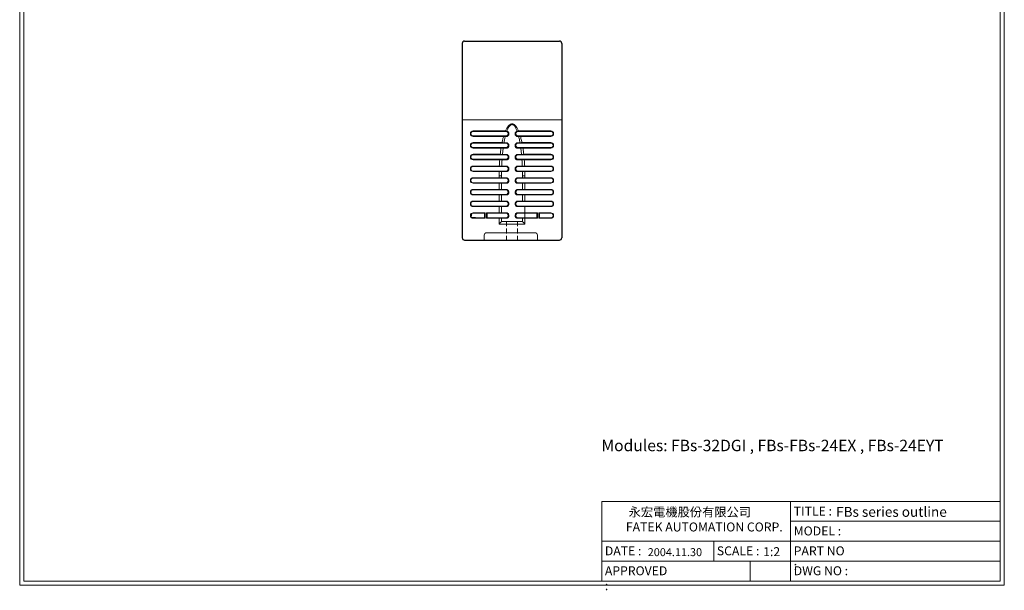
# Model space of a CAD drawing. Units: millimetres. Extents: x -259 to -62, y 53 to 329.
# Drawn here: x -259 to -62, y 53 to 167 of the extents above; entities that cross this region are included whole.
import ezdxf

# ---------------------------------------------------------------- set-up
doc = ezdxf.new("R2010")
doc.units = ezdxf.units.MM
doc.header["$LTSCALE"] = 0.5
doc.linetypes.add('HIDDEN2', pattern=[4.7625, 3.175, -1.5875])
doc.layers.get('0').update_dxf_attribs({"lineweight": 15})
doc.layers.add('尺寸', color=1, linetype='Continuous', lineweight=15)
doc.styles.add('CYC', font='txt.shx', dxfattribs={"bigfont": 'chineset.shx'})

# ---------------------------------------------------------------- blocks, each defined once
blk = doc.blocks.new('A4圖框-1(直)')
at = {"color": 132, "lineweight": 9}
for p, q in [((196.8, 16.8), (116.8, 16.8)), ((116.8, 0.8), (116.8, 16.8)), ((154.7, 16.8), (154.7, 0.8)), ((196.8, 12.8), (154.7, 12.8)), ((196.8, 8.8), (116.8, 8.8)), ((139.28, 4.8), (139.28, 8.8)), ((196.8, 4.8), (116.8, 4.8)), ((146.59, 0.8), (146.59, 4.8))]:
    blk.add_line(p, q, dxfattribs=at)
at = {"color": 132, "lineweight": 20}
blk.add_lwpolyline([(197.6, 0), (0, 0), (0, 275.6), (197.6, 275.6)], close=True, dxfattribs=at)
at = {"color": 132, "lineweight": 9}
blk.add_lwpolyline([(196.8, 0.8), (0.8, 0.8), (0.8, 274.8), (196.8, 274.8)], close=True, dxfattribs=at)
at = {"color": 30, "char_height": 1.8, "attachment_point": 1, "style": 'CYC'}
for s, insert, width in [('{\\fArial|b0|i0|c136|p34; \\f新細明體|b0|i0|c136|p18;永宏電機股份有限公司\\P\\fArial Narrow|b0|i0|c0|p34;FATEK AUTOMATION CORP.}', (121.66, 15.56), 34.6798), ('{\\fArial Narrow|b0|i0|c0|p34;TITLE :}', (155.34, 15.76), 8.7801), ('{\\fArial Narrow|b0|i0|c0|p34;MODEL :}', (155.34, 11.76), 12.5909), ('{\\fArial Narrow|b0|i0|c0|p34;DATE :  }', (117.44, 7.76), 8.2248), ('{\\fArial Narrow|b0|i0|c0|p34;SCALE :}', (139.91, 7.76), 9.1068), ('{\\fArial Narrow|b0|i0|c0|p34;PART NO :}', (155.34, 7.76), 11.3596), ('{\\fArial Narrow|b0|i0|c0|p34;APPROVED :}', (117.44, 3.76), 13.2405), ('{\\fArial Narrow|b0|i0|c0|p34;DWG NO :}', (155.34, 3.76), 14.455)]:
    blk.add_mtext(s, dxfattribs=dict(at, insert=insert, width=width))
at = {"color": 5, "lineweight": 15, "style": 'CYC'}
for tag, p, height in [('TITLE', (165.25, 13.7), 2), ('MODEL', (165.25, 9.7), 2), ('DATE', (126.04, 5.8), 1.6), ('SCALE', (149.2, 5.8), 1.8), ('PART NO', (167.64, 5.76), 2), ('DWG NO', (167.64, 1.76), 2)]:
    blk.add_attdef(tag, p, '', height=height, dxfattribs=at)

msp = doc.modelspace()

# ---------------------------------------------------------------- linework, layer by layer
at = {"color": 0, "lineweight": 30, "ltscale": 0.6}
for p, q in [((-170.521, 162.383), (-170.521, 123.383)), ((-170.021, 162.883), (-151.021, 162.883)), ((-150.521, 162.383), (-150.521, 123.383)), ((-170.021, 122.883), (-151.021, 122.883))]:
    msp.add_line(p, q, dxfattribs=at)
at = {"lineweight": 15}
for p, q in [((-170.521, 147.033), (-150.521, 147.033)), ((-168.321, 144.833), (-161.827, 144.833)), ((-168.321, 144.833), (-168.321, 144.733)), ((-168.321, 144.733), (-161.721, 144.733)), ((-161.827, 144.833), (-161.827, 144.733)), ((-159.321, 144.733), (-152.721, 144.733)), ((-159.214, 144.833), (-152.721, 144.833)), ((-159.214, 144.833), (-159.214, 144.733)), ((-152.721, 144.833), (-152.721, 144.733)), ((-161.721, 143.833), (-168.321, 143.833)), ((-168.321, 143.733), (-168.321, 143.833)), ((-162.213, 143.733), (-168.321, 143.733)), ((-168.321, 142.483), (-168.321, 142.383)), ((-168.321, 142.483), (-162.52, 142.483)), ((-168.321, 142.383), (-161.721, 142.383)), ((-162.52, 142.483), (-162.52, 142.383)), ((-162.213, 143.733), (-162.213, 143.833)), ((-152.721, 143.833), (-159.321, 143.833)), ((-159.321, 142.383), (-152.721, 142.383)), ((-158.829, 143.733), (-158.829, 143.833)), ((-152.721, 143.733), (-158.829, 143.733)), ((-158.522, 142.483), (-152.721, 142.483)), ((-158.522, 142.483), (-158.522, 142.383)), ((-152.721, 143.733), (-152.721, 143.833)), ((-152.721, 142.483), (-152.721, 142.383)), ((-161.721, 141.483), (-168.321, 141.483)), ((-168.321, 141.383), (-168.321, 141.483)), ((-162.719, 141.383), (-168.321, 141.383)), ((-162.719, 141.383), (-162.719, 141.483)), ((-152.721, 141.483), (-159.321, 141.483)), ((-158.323, 141.383), (-158.323, 141.483)), ((-152.721, 141.383), (-158.323, 141.383)), ((-152.721, 141.383), (-152.721, 141.483)), ((-168.321, 140.133), (-168.321, 140.033)), ((-168.321, 140.133), (-162.887, 140.133)), ((-168.321, 140.033), (-161.721, 140.033)), ((-161.721, 139.133), (-168.321, 139.133)), ((-168.321, 139.033), (-168.321, 139.133)), ((-162.994, 139.033), (-168.321, 139.033)), ((-162.994, 139.033), (-162.994, 139.133)), ((-162.887, 140.133), (-162.887, 140.033)), ((-159.321, 140.033), (-152.721, 140.033)), ((-152.721, 139.133), (-159.321, 139.133)), ((-158.154, 140.133), (-152.721, 140.133)), ((-158.154, 140.133), (-158.154, 140.033)), ((-158.048, 139.033), (-158.048, 139.133)), ((-152.721, 139.033), (-158.048, 139.033)), ((-152.721, 140.133), (-152.721, 140.033)), ((-152.721, 139.033), (-152.721, 139.133)), ((-168.321, 137.783), (-168.321, 137.683)), ((-168.321, 137.783), (-163.074, 137.783)), ((-168.321, 137.683), (-161.721, 137.683)), ((-168.321, 136.683), (-168.321, 136.783)), ((-161.721, 136.783), (-168.321, 136.783)), ((-163.112, 136.683), (-168.321, 136.683)), ((-163.112, 136.683), (-163.112, 136.783)), ((-163.074, 137.783), (-163.074, 137.683)), ((-159.321, 137.683), (-152.721, 137.683)), ((-152.721, 136.783), (-159.321, 136.783)), ((-157.968, 137.783), (-152.721, 137.783)), ((-157.968, 137.783), (-157.968, 137.683)), ((-157.93, 136.683), (-157.93, 136.783)), ((-152.721, 136.683), (-157.93, 136.683)), ((-152.721, 137.783), (-152.721, 137.683)), ((-152.721, 136.683), (-152.721, 136.783)), ((-168.321, 135.433), (-168.321, 135.333)), ((-168.321, 135.433), (-162.621, 135.433)), ((-168.321, 135.333), (-161.721, 135.333)), ((-161.721, 134.433), (-168.321, 134.433)), ((-168.321, 134.333), (-168.321, 134.433)), ((-163.121, 135.81), (-162.621, 135.81)), ((-163.121, 135.333), (-163.121, 135.81)), ((-163.121, 132.983), (-163.121, 134.433)), ((-162.621, 135.433), (-162.621, 135.81)), ((-159.321, 135.333), (-152.721, 135.333)), ((-152.721, 134.433), (-159.321, 134.433)), ((-158.421, 135.81), (-158.421, 135.433)), ((-157.921, 135.81), (-158.421, 135.81)), ((-158.421, 135.433), (-152.721, 135.433)), ((-157.921, 135.81), (-157.921, 135.333)), ((-157.921, 132.983), (-157.921, 134.433)), ((-152.721, 135.433), (-152.721, 135.333)), ((-152.721, 134.333), (-152.721, 134.433)), ((-162.621, 134.333), (-168.321, 134.333)), ((-168.321, 133.083), (-168.321, 132.983)), ((-168.321, 133.083), (-162.621, 133.083)), ((-168.321, 132.983), (-161.721, 132.983)), ((-162.621, 133.083), (-162.621, 134.333)), ((-159.321, 132.983), (-152.721, 132.983)), ((-152.721, 134.333), (-158.421, 134.333)), ((-158.421, 134.333), (-158.421, 133.083)), ((-158.421, 133.083), (-152.721, 133.083)), ((-152.721, 133.083), (-152.721, 132.983)), ((-161.721, 132.083), (-168.321, 132.083)), ((-168.321, 131.983), (-168.321, 132.083)), ((-162.621, 131.983), (-168.321, 131.983)), ((-168.321, 130.733), (-168.321, 130.633)), ((-168.321, 130.733), (-162.621, 130.733)), ((-168.321, 130.633), (-161.721, 130.633)), ((-163.121, 130.633), (-163.121, 132.083)), ((-162.621, 130.733), (-162.621, 131.983)), ((-152.721, 132.083), (-159.321, 132.083)), ((-159.321, 130.633), (-152.721, 130.633)), ((-152.721, 131.983), (-158.421, 131.983)), ((-158.421, 131.983), (-158.421, 130.733)), ((-158.421, 130.733), (-152.721, 130.733)), ((-157.921, 130.633), (-157.921, 132.083)), ((-152.721, 131.983), (-152.721, 132.083)), ((-152.721, 130.733), (-152.721, 130.633)), ((-161.721, 129.733), (-168.321, 129.733)), ((-168.321, 129.633), (-168.321, 129.733)), ((-161.666, 129.633), (-168.321, 129.633)), ((-163.121, 128.283), (-163.121, 129.733)), ((-162.621, 128.383), (-162.621, 129.633)), ((-152.721, 129.633), (-159.375, 129.633)), ((-152.721, 129.733), (-159.321, 129.733)), ((-157.921, 128.283), (-157.921, 129.733)), ((-152.721, 129.633), (-152.721, 129.733)), ((-168.688, 127.58), (-168.549, 128.217)), ((-168.517, 127.433), (-167.821, 127.433)), ((-168.321, 128.383), (-168.321, 128.283)), ((-168.321, 128.383), (-165.921, 128.383)), ((-168.321, 128.283), (-166.021, 128.283)), ((-168.321, 127.283), (-168.321, 127.383)), ((-166.021, 127.383), (-168.321, 127.383)), ((-165.921, 127.283), (-168.321, 127.283)), ((-166.021, 128.283), (-166.021, 127.383)), ((-165.921, 128.383), (-165.921, 127.283)), ((-165.621, 128.383), (-161.666, 128.383)), ((-165.621, 127.283), (-165.621, 128.383)), ((-161.666, 127.283), (-165.621, 127.283)), ((-165.521, 128.283), (-161.721, 128.283)), ((-165.521, 127.383), (-165.521, 128.283)), ((-161.721, 127.383), (-165.521, 127.383)), ((-163.121, 126.133), (-163.121, 127.383)), ((-162.621, 126.633), (-162.621, 127.283)), ((-162.621, 126.633), (-158.421, 126.633)), ((-159.375, 128.383), (-155.421, 128.383)), ((-155.421, 127.283), (-159.375, 127.283)), ((-159.321, 128.283), (-155.521, 128.283)), ((-155.521, 127.383), (-159.321, 127.383)), ((-158.421, 127.283), (-158.421, 126.633)), ((-157.927, 128.283), (-157.927, 127.383)), ((-157.921, 126.133), (-157.921, 127.383)), ((-155.521, 128.283), (-155.521, 127.383)), ((-155.421, 128.383), (-155.421, 127.283)), ((-155.121, 127.283), (-155.121, 128.383)), ((-155.121, 128.383), (-152.721, 128.383)), ((-152.721, 127.283), (-155.121, 127.283)), ((-155.021, 127.383), (-155.021, 128.283)), ((-155.021, 128.283), (-152.721, 128.283)), ((-152.721, 127.383), (-155.021, 127.383)), ((-152.721, 128.383), (-152.721, 128.283)), ((-152.721, 127.283), (-152.721, 127.383)), ((-163.121, 126.133), (-157.921, 126.133))]:
    msp.add_line(p, q, dxfattribs=at)
at = {"color": 3, "linetype": 'HIDDEN2', "lineweight": 20, "ltscale": 0.6}
for p, q in [((-161.634, 126.633), (-161.634, 122.883)), ((-159.384, 126.633), (-159.384, 122.883))]:
    msp.add_line(p, q, dxfattribs=at)
at = {"lineweight": 15, "ltscale": 0.6}
for p, q in [((-166.109, 123.883), (-166.109, 122.883)), ((-165.609, 124.383), (-155.901, 124.383)), ((-155.401, 123.883), (-155.401, 122.883))]:
    msp.add_line(p, q, dxfattribs=at)
at = {"color": 0, "lineweight": 30, "ltscale": 0.6}
for centre, start, end in [((-170.021, 162.383), 90, 180), ((-151.021, 162.383), 0, 90), ((-170.021, 123.383), 180, 270), ((-151.021, 123.383), 270, 0)]:
    msp.add_arc(centre, 0.5, start, end, dxfattribs=at)
at = {"lineweight": 15}
for centre, radius, start, end in [((-168.321, 144.283), 0.55, 90, 270), ((-168.321, 144.283), 0.45, 90, 270), ((-161.721, 144.283), 0.45, 270, 90), ((-159.321, 144.283), 0.45, 90, 270), ((-152.721, 144.283), 0.55, 270, 90), ((-152.721, 144.283), 0.45, 270, 90), ((-168.321, 141.933), 0.55, 90, 270), ((-168.321, 141.933), 0.45, 90, 270), ((-161.721, 141.933), 0.45, 270, 90), ((-159.321, 141.933), 0.45, 90, 270), ((-152.721, 141.933), 0.55, 270, 90), ((-152.721, 141.933), 0.45, 270, 90), ((-168.321, 139.583), 0.55, 90, 270), ((-168.321, 139.583), 0.45, 90, 270), ((-161.721, 139.583), 0.45, 270, 90), ((-159.321, 139.583), 0.45, 90, 270), ((-152.721, 139.583), 0.55, 270, 90), ((-152.721, 139.583), 0.45, 270, 90), ((-168.321, 137.233), 0.55, 90, 270), ((-168.321, 137.233), 0.45, 90, 270), ((-161.721, 137.233), 0.45, 270, 90), ((-159.321, 137.233), 0.45, 90, 270), ((-152.721, 137.233), 0.55, 270, 90), ((-152.721, 137.233), 0.45, 270, 90), ((-168.321, 134.883), 0.55, 90, 270), ((-168.321, 134.883), 0.45, 90, 270), ((-162.721, 135.433), 0.1, 270, 0), ((-162.721, 134.333), 0.1, 0, 90), ((-161.721, 134.883), 0.45, 270, 90), ((-159.321, 134.883), 0.45, 90, 270), ((-158.321, 135.433), 0.1, 180, 270), ((-158.321, 134.333), 0.1, 90, 180), ((-152.721, 134.883), 0.55, 270, 90), ((-152.721, 134.883), 0.45, 270, 90), ((-168.321, 132.533), 0.55, 90, 270), ((-168.321, 132.533), 0.45, 90, 270), ((-162.721, 133.083), 0.1, 270, 0), ((-161.721, 132.533), 0.45, 270, 90.00001), ((-159.321, 132.533), 0.45, 89.99999, 270), ((-158.321, 133.083), 0.1, 180, 270), ((-152.721, 132.533), 0.55, 270, 90), ((-152.721, 132.533), 0.45, 270, 90), ((-168.321, 130.183), 0.55, 90, 270), ((-168.321, 130.183), 0.45, 90, 270), ((-162.721, 131.983), 0.1, 0, 90), ((-162.721, 130.733), 0.1, 270, 0), ((-161.721, 130.183), 0.45, 270, 90), ((-159.321, 130.183), 0.45, 90, 270), ((-158.321, 131.983), 0.1, 90, 180), ((-158.321, 130.733), 0.1, 180, 270), ((-152.721, 130.183), 0.55, 270, 90), ((-152.721, 130.183), 0.45, 270, 90), ((-162.721, 129.633), 0.1, 0, 90), ((-168.321, 127.833), 0.55, 90, 270), ((-168.321, 127.833), 0.45, 90, 270), ((-162.721, 128.383), 0.1, 270, 0), ((-162.721, 127.283), 0.1, 0, 90), ((-161.721, 127.833), 0.45, 270, 90), ((-159.321, 127.833), 0.45, 90, 270), ((-158.321, 127.283), 0.1, 90, 180), ((-152.721, 127.833), 0.55, 270, 90), ((-152.721, 127.833), 0.45, 270, 90)]:
    msp.add_arc(centre, radius, start, end, dxfattribs=at)
at = {"lineweight": 15, "ltscale": 0.6}
for centre, start, end in [((-165.609, 123.883), 90, 180), ((-155.901, 123.883), 0, 90)]:
    msp.add_arc(centre, 0.5, start, end, dxfattribs=at)
at = {"lineweight": 15}
for points in [[(-161.827, 144.833), (-161.7, 145.111), (-161.569, 145.361), (-161.433, 145.583), (-161.29, 145.778), (-161.14, 145.945), (-160.981, 146.081), (-160.817, 146.178), (-160.65, 146.233), (-160.475, 146.244), (-160.294, 146.206), (-160.115, 146.118), (-159.944, 145.986), (-159.783, 145.817), (-159.631, 145.616), (-159.486, 145.384), (-159.348, 145.123), (-159.214, 144.833)], [(-161.827, 144.833), (-161.765, 144.828), (-161.698, 144.823)], [(-161.698, 144.823), (-161.702, 144.777), (-161.71, 144.745), (-161.721, 144.733)], [(-161.698, 144.823), (-161.625, 144.814), (-161.55, 144.797)], [(-161.55, 144.797), (-161.39, 144.728), (-161.261, 144.609), (-161.175, 144.454), (-161.142, 144.279), (-161.162, 144.108), (-161.227, 143.958), (-161.325, 143.842), (-161.445, 143.762), (-161.563, 143.722), (-161.666, 143.712)], [(-161.55, 144.797), (-161.569, 144.755), (-161.595, 144.728), (-161.621, 144.722)], [(-161.55, 144.797), (-161.443, 145.073), (-161.333, 145.319), (-161.218, 145.537), (-161.097, 145.725), (-160.969, 145.884), (-160.834, 146.006), (-160.696, 146.085), (-160.555, 146.12), (-160.405, 146.106), (-160.255, 146.038), (-160.109, 145.921), (-159.972, 145.763), (-159.843, 145.569), (-159.72, 145.343), (-159.603, 145.086), (-159.491, 144.797)], [(-159.375, 143.712), (-159.478, 143.722), (-159.596, 143.762), (-159.716, 143.841), (-159.814, 143.958), (-159.88, 144.107), (-159.9, 144.279), (-159.866, 144.454), (-159.781, 144.609), (-159.651, 144.728), (-159.491, 144.797)], [(-159.491, 144.797), (-159.416, 144.814), (-159.343, 144.823)], [(-159.491, 144.797), (-159.473, 144.755), (-159.447, 144.728), (-159.42, 144.722)], [(-159.343, 144.823), (-159.277, 144.828), (-159.214, 144.833)], [(-159.343, 144.823), (-159.339, 144.777), (-159.331, 144.745), (-159.321, 144.733)], [(-162.52, 142.483), (-162.447, 142.819), (-162.372, 143.139), (-162.294, 143.444), (-162.213, 143.733)], [(-162.52, 142.483), (-162.44, 142.48), (-162.371, 142.477), (-162.311, 142.474), (-162.261, 142.472), (-162.218, 142.471), (-162.182, 142.469), (-162.151, 142.468), (-162.125, 142.467)], [(-161.869, 143.714), (-161.909, 143.716), (-161.958, 143.719), (-162.014, 143.722), (-162.076, 143.725), (-162.143, 143.729), (-162.213, 143.733)], [(-162.125, 142.467), (-162.138, 142.424), (-162.166, 142.394), (-162.201, 142.383)], [(-162.125, 142.467), (-162.064, 142.803), (-162.001, 143.122), (-161.936, 143.427), (-161.869, 143.714)], [(-162.125, 142.467), (-161.91, 142.464), (-161.666, 142.462)], [(-161.869, 143.714), (-161.873, 143.771), (-161.897, 143.816), (-161.934, 143.833)], [(-161.666, 143.712), (-161.77, 143.713), (-161.869, 143.714)], [(-161.666, 143.712), (-161.669, 143.77), (-161.69, 143.816), (-161.721, 143.833)], [(-161.666, 142.462), (-161.677, 142.421), (-161.696, 142.393), (-161.721, 142.383)], [(-161.666, 142.462), (-161.483, 142.426), (-161.325, 142.328), (-161.209, 142.179), (-161.148, 141.999), (-161.149, 141.812), (-161.206, 141.645), (-161.303, 141.512), (-161.428, 141.42), (-161.556, 141.373), (-161.666, 141.362)], [(-159.375, 141.362), (-159.486, 141.373), (-159.613, 141.42), (-159.738, 141.512), (-159.835, 141.644), (-159.892, 141.812), (-159.893, 141.999), (-159.833, 142.179), (-159.717, 142.328), (-159.559, 142.426), (-159.375, 142.462)], [(-159.375, 143.712), (-159.373, 143.77), (-159.352, 143.816), (-159.321, 143.833)], [(-159.172, 143.714), (-159.272, 143.713), (-159.375, 143.712)], [(-159.375, 142.462), (-159.132, 142.464), (-158.917, 142.467)], [(-159.375, 142.462), (-159.365, 142.421), (-159.345, 142.393), (-159.321, 142.383)], [(-159.172, 143.714), (-159.168, 143.771), (-159.144, 143.816), (-159.108, 143.833)], [(-158.829, 143.733), (-158.897, 143.729), (-158.964, 143.725), (-159.026, 143.722), (-159.083, 143.719), (-159.132, 143.716), (-159.172, 143.714)], [(-159.172, 143.714), (-159.083, 143.326), (-158.998, 142.911), (-158.917, 142.467)], [(-158.917, 142.467), (-158.886, 142.468), (-158.848, 142.47), (-158.803, 142.471), (-158.748, 142.474), (-158.684, 142.476), (-158.608, 142.479), (-158.522, 142.483)], [(-158.917, 142.467), (-158.903, 142.424), (-158.876, 142.394), (-158.841, 142.383)], [(-158.829, 143.733), (-158.721, 143.343), (-158.619, 142.927), (-158.522, 142.483)], [(-162.887, 140.133), (-162.834, 140.574), (-162.778, 140.99), (-162.719, 141.383)], [(-162.289, 141.369), (-162.355, 141.371), (-162.429, 141.374), (-162.505, 141.376), (-162.58, 141.379), (-162.652, 141.381), (-162.719, 141.383)], [(-162.428, 140.122), (-162.384, 140.563), (-162.338, 140.978), (-162.289, 141.369)], [(-162.289, 141.369), (-162.297, 141.425), (-162.328, 141.467), (-162.374, 141.483)], [(-161.666, 141.362), (-161.766, 141.363), (-161.867, 141.364), (-161.971, 141.365), (-162.077, 141.366), (-162.184, 141.368), (-162.289, 141.369)], [(-161.666, 141.362), (-161.669, 141.42), (-161.69, 141.466), (-161.721, 141.483)], [(-159.375, 141.362), (-159.373, 141.42), (-159.352, 141.466), (-159.321, 141.483)], [(-158.752, 141.369), (-158.858, 141.368), (-158.965, 141.366), (-159.071, 141.365), (-159.175, 141.364), (-159.276, 141.363), (-159.375, 141.362)], [(-158.752, 141.369), (-158.745, 141.425), (-158.714, 141.467), (-158.668, 141.483)], [(-158.323, 141.383), (-158.404, 141.38), (-158.491, 141.378), (-158.582, 141.375), (-158.672, 141.372), (-158.752, 141.369)], [(-158.752, 141.369), (-158.704, 140.978), (-158.657, 140.562), (-158.613, 140.122)], [(-158.323, 141.383), (-158.264, 140.99), (-158.207, 140.573), (-158.154, 140.133)], [(-163.074, 137.783), (-163.038, 138.425), (-162.994, 139.033)], [(-162.516, 139.025), (-162.533, 139.025), (-162.556, 139.026), (-162.587, 139.026), (-162.626, 139.027), (-162.674, 139.028), (-162.729, 139.029), (-162.791, 139.03), (-162.858, 139.031), (-162.926, 139.032), (-162.994, 139.033)], [(-162.887, 140.133), (-162.817, 140.131), (-162.747, 140.13), (-162.68, 140.128), (-162.618, 140.127), (-162.564, 140.125), (-162.517, 140.124), (-162.479, 140.124), (-162.45, 140.123), (-162.428, 140.122)], [(-162.516, 139.025), (-162.526, 139.078), (-162.561, 139.118), (-162.611, 139.133)], [(-162.582, 137.778), (-162.552, 138.419), (-162.516, 139.025)], [(-162.428, 140.122), (-162.443, 140.077), (-162.476, 140.045), (-162.519, 140.033)], [(-161.666, 139.012), (-161.772, 139.013), (-161.879, 139.014), (-161.99, 139.015), (-162.102, 139.016), (-162.214, 139.018), (-162.324, 139.02), (-162.427, 139.022), (-162.516, 139.025)], [(-162.428, 140.122), (-162.342, 140.12), (-162.242, 140.119), (-162.132, 140.117), (-162.015, 140.115), (-161.896, 140.114), (-161.778, 140.113), (-161.666, 140.112)], [(-161.666, 140.112), (-161.677, 140.071), (-161.696, 140.043), (-161.721, 140.033)], [(-161.666, 139.012), (-161.669, 139.07), (-161.69, 139.116), (-161.721, 139.133)], [(-161.666, 140.112), (-161.483, 140.076), (-161.325, 139.978), (-161.209, 139.829), (-161.148, 139.649), (-161.149, 139.462), (-161.206, 139.295), (-161.303, 139.162), (-161.428, 139.07), (-161.556, 139.023), (-161.666, 139.012)], [(-159.375, 139.012), (-159.486, 139.023), (-159.613, 139.07), (-159.738, 139.162), (-159.835, 139.294), (-159.892, 139.462), (-159.893, 139.649), (-159.833, 139.829), (-159.717, 139.978), (-159.559, 140.076), (-159.375, 140.112)], [(-159.375, 139.012), (-159.373, 139.07), (-159.352, 139.116), (-159.321, 139.133)], [(-159.375, 140.112), (-159.268, 140.113), (-159.152, 140.114), (-159.034, 140.115), (-158.916, 140.117), (-158.805, 140.118), (-158.702, 140.12), (-158.613, 140.122)], [(-159.375, 140.112), (-159.365, 140.071), (-159.345, 140.043), (-159.321, 140.033)], [(-158.525, 139.025), (-158.618, 139.022), (-158.724, 139.02), (-158.835, 139.018), (-158.948, 139.016), (-159.059, 139.015), (-159.167, 139.014), (-159.272, 139.013), (-159.375, 139.012)], [(-158.613, 140.122), (-158.592, 140.123), (-158.563, 140.124), (-158.526, 140.124), (-158.48, 140.125), (-158.427, 140.127), (-158.366, 140.128), (-158.298, 140.13), (-158.227, 140.131), (-158.154, 140.133)], [(-158.613, 140.122), (-158.598, 140.077), (-158.565, 140.045), (-158.522, 140.033)], [(-158.525, 139.025), (-158.515, 139.078), (-158.48, 139.118), (-158.43, 139.133)], [(-158.048, 139.033), (-158.121, 139.032), (-158.195, 139.03), (-158.266, 139.029), (-158.333, 139.028), (-158.391, 139.027), (-158.44, 139.026), (-158.478, 139.026), (-158.506, 139.025), (-158.525, 139.025)], [(-158.525, 139.025), (-158.489, 138.419), (-158.459, 137.778)], [(-158.048, 139.033), (-158.004, 138.425), (-157.968, 137.783)], [(-163.121, 135.81), (-163.118, 136.254), (-163.112, 136.683)], [(-162.613, 136.681), (-162.62, 136.681), (-162.635, 136.681), (-162.658, 136.681), (-162.692, 136.681), (-162.736, 136.681), (-162.789, 136.681), (-162.85, 136.682), (-162.916, 136.682), (-162.984, 136.682), (-163.05, 136.683), (-163.112, 136.683)], [(-163.074, 137.783), (-163.008, 137.782), (-162.939, 137.782), (-162.869, 137.781), (-162.803, 137.78), (-162.742, 137.78), (-162.69, 137.779), (-162.648, 137.779), (-162.617, 137.778), (-162.595, 137.778), (-162.582, 137.778)], [(-162.613, 136.681), (-162.626, 136.732), (-162.662, 136.769), (-162.713, 136.783)], [(-162.582, 137.778), (-162.597, 137.73), (-162.633, 137.695), (-162.68, 137.683)], [(-162.621, 135.81), (-162.619, 136.253), (-162.613, 136.681)], [(-161.666, 136.662), (-161.775, 136.663), (-161.887, 136.664), (-162.001, 136.665), (-162.116, 136.667), (-162.229, 136.668), (-162.338, 136.67), (-162.438, 136.673), (-162.522, 136.675), (-162.581, 136.678), (-162.613, 136.681)], [(-162.582, 137.778), (-162.521, 137.775), (-162.43, 137.772), (-162.32, 137.77), (-162.195, 137.768), (-162.062, 137.766), (-161.927, 137.764), (-161.794, 137.763), (-161.666, 137.762)], [(-161.666, 137.762), (-161.677, 137.721), (-161.696, 137.693), (-161.721, 137.683)], [(-161.666, 136.662), (-161.669, 136.72), (-161.69, 136.766), (-161.721, 136.783)], [(-161.666, 137.762), (-161.483, 137.726), (-161.325, 137.628), (-161.209, 137.479), (-161.148, 137.299), (-161.149, 137.112), (-161.206, 136.945), (-161.303, 136.812), (-161.428, 136.72), (-161.556, 136.673), (-161.666, 136.662)], [(-159.375, 136.662), (-159.486, 136.673), (-159.613, 136.72), (-159.738, 136.812), (-159.835, 136.944), (-159.892, 137.112), (-159.893, 137.299), (-159.833, 137.479), (-159.717, 137.628), (-159.559, 137.726), (-159.375, 137.762)], [(-159.375, 136.662), (-159.373, 136.72), (-159.352, 136.766), (-159.321, 136.783)], [(-159.375, 137.762), (-159.248, 137.763), (-159.116, 137.764), (-158.983, 137.766), (-158.852, 137.768), (-158.727, 137.77), (-158.615, 137.772), (-158.523, 137.775), (-158.459, 137.778)], [(-159.375, 137.762), (-159.365, 137.721), (-159.345, 137.693), (-159.321, 137.683)], [(-158.428, 136.681), (-158.46, 136.678), (-158.521, 136.675), (-158.605, 136.673), (-158.706, 136.67), (-158.816, 136.668), (-158.93, 136.667), (-159.045, 136.665), (-159.159, 136.664), (-159.269, 136.663), (-159.375, 136.662)], [(-158.459, 137.778), (-158.447, 137.778), (-158.426, 137.778), (-158.396, 137.779), (-158.355, 137.779), (-158.305, 137.78), (-158.245, 137.78), (-158.179, 137.781), (-158.108, 137.781), (-158.036, 137.782), (-157.968, 137.783)], [(-158.459, 137.778), (-158.445, 137.73), (-158.409, 137.695), (-158.361, 137.683)], [(-158.428, 136.681), (-158.416, 136.732), (-158.379, 136.769), (-158.329, 136.783)], [(-157.93, 136.683), (-157.989, 136.683), (-158.053, 136.682), (-158.119, 136.682), (-158.184, 136.682), (-158.245, 136.681), (-158.3, 136.681), (-158.345, 136.681), (-158.381, 136.681), (-158.406, 136.681), (-158.421, 136.681), (-158.428, 136.681)], [(-158.428, 136.681), (-158.423, 136.253), (-158.421, 135.81)], [(-157.93, 136.683), (-157.923, 136.254), (-157.921, 135.81)], [(-162.621, 135.433), (-162.609, 135.43), (-162.566, 135.427), (-162.486, 135.424), (-162.376, 135.421), (-162.245, 135.419), (-162.102, 135.416), (-161.953, 135.415), (-161.807, 135.413), (-161.666, 135.412)], [(-161.666, 135.412), (-161.677, 135.371), (-161.696, 135.343), (-161.721, 135.333)], [(-161.666, 134.312), (-161.669, 134.37), (-161.69, 134.416), (-161.721, 134.433)], [(-161.666, 135.412), (-161.483, 135.376), (-161.325, 135.278), (-161.209, 135.129), (-161.148, 134.949), (-161.149, 134.762), (-161.206, 134.595), (-161.303, 134.462), (-161.428, 134.37), (-161.556, 134.323), (-161.666, 134.312)], [(-159.375, 134.312), (-159.486, 134.323), (-159.613, 134.37), (-159.738, 134.462), (-159.835, 134.594), (-159.892, 134.762), (-159.893, 134.949), (-159.833, 135.129), (-159.717, 135.278), (-159.559, 135.376), (-159.375, 135.412)], [(-159.375, 134.312), (-159.373, 134.37), (-159.352, 134.416), (-159.321, 134.433)], [(-159.375, 135.412), (-159.251, 135.413), (-159.122, 135.414), (-158.992, 135.416), (-158.863, 135.418), (-158.741, 135.42), (-158.63, 135.422), (-158.536, 135.425), (-158.469, 135.428), (-158.431, 135.43), (-158.421, 135.433)], [(-159.375, 135.412), (-159.365, 135.371), (-159.345, 135.343), (-159.321, 135.333)], [(-161.666, 134.312), (-161.774, 134.313), (-161.884, 134.314), (-161.996, 134.315), (-162.11, 134.317), (-162.222, 134.318), (-162.331, 134.32), (-162.43, 134.322), (-162.515, 134.325), (-162.576, 134.328), (-162.611, 134.33), (-162.621, 134.333)], [(-162.621, 133.083), (-162.609, 133.08), (-162.566, 133.077), (-162.486, 133.074), (-162.376, 133.071), (-162.245, 133.069), (-162.102, 133.066), (-161.953, 133.065), (-161.807, 133.063), (-161.666, 133.062)], [(-161.666, 133.062), (-161.677, 133.021), (-161.696, 132.993), (-161.721, 132.983)], [(-161.666, 133.062), (-161.483, 133.026), (-161.325, 132.928), (-161.209, 132.779), (-161.148, 132.599), (-161.149, 132.412), (-161.206, 132.245), (-161.303, 132.112), (-161.428, 132.02), (-161.556, 131.973), (-161.666, 131.962)], [(-159.375, 131.962), (-159.486, 131.973), (-159.613, 132.02), (-159.738, 132.112), (-159.835, 132.244), (-159.892, 132.412), (-159.893, 132.599), (-159.833, 132.779), (-159.717, 132.928), (-159.559, 133.026), (-159.375, 133.062)], [(-158.421, 134.333), (-158.431, 134.33), (-158.466, 134.328), (-158.528, 134.325), (-158.613, 134.322), (-158.714, 134.32), (-158.823, 134.318), (-158.936, 134.316), (-159.049, 134.315), (-159.162, 134.314), (-159.27, 134.313), (-159.375, 134.312)], [(-159.375, 133.062), (-159.251, 133.063), (-159.122, 133.064), (-158.992, 133.066), (-158.863, 133.068), (-158.741, 133.07), (-158.63, 133.072), (-158.536, 133.075), (-158.469, 133.078), (-158.431, 133.08), (-158.421, 133.083)], [(-159.375, 133.062), (-159.365, 133.021), (-159.345, 132.993), (-159.321, 132.983)], [(-161.666, 131.962), (-161.774, 131.963), (-161.884, 131.964), (-161.996, 131.965), (-162.11, 131.967), (-162.222, 131.968), (-162.331, 131.97), (-162.43, 131.972), (-162.515, 131.975), (-162.576, 131.978), (-162.611, 131.98), (-162.621, 131.983)], [(-162.621, 130.733), (-162.575, 130.728), (-162.441, 130.723)], [(-162.441, 130.723), (-162.456, 130.677), (-162.489, 130.645), (-162.532, 130.633)], [(-162.441, 130.723), (-162.301, 130.722), (-162.123, 130.721), (-161.909, 130.72), (-161.667, 130.72)], [(-161.666, 131.962), (-161.669, 132.02), (-161.69, 132.066), (-161.721, 132.083)], [(-161.667, 130.72), (-161.676, 130.675), (-161.696, 130.644), (-161.721, 130.633)], [(-161.667, 130.72), (-161.566, 130.709), (-161.455, 130.673), (-161.337, 130.6), (-161.231, 130.481), (-161.163, 130.333), (-161.141, 130.173), (-161.165, 130.018)], [(-159.876, 130.018), (-159.9, 130.173), (-159.878, 130.334), (-159.809, 130.483), (-159.703, 130.6), (-159.586, 130.674), (-159.475, 130.709), (-159.375, 130.72)], [(-159.375, 131.962), (-159.373, 132.02), (-159.352, 132.066), (-159.321, 132.083)], [(-158.421, 131.983), (-158.431, 131.98), (-158.466, 131.978), (-158.528, 131.975), (-158.613, 131.972), (-158.714, 131.97), (-158.823, 131.968), (-158.936, 131.966), (-159.049, 131.965), (-159.162, 131.964), (-159.27, 131.963), (-159.375, 131.962)], [(-159.375, 130.72), (-159.132, 130.72), (-158.919, 130.721), (-158.74, 130.722), (-158.601, 130.723)], [(-159.375, 130.72), (-159.366, 130.675), (-159.346, 130.644), (-159.321, 130.633)], [(-158.601, 130.723), (-158.466, 130.728), (-158.421, 130.733)], [(-158.601, 130.723), (-158.586, 130.677), (-158.553, 130.645), (-158.509, 130.633)], [(-161.666, 129.633), (-161.674, 129.683), (-161.694, 129.719), (-161.721, 129.733)], [(-161.165, 130.018), (-161.222, 129.89), (-161.306, 129.783), (-161.412, 129.701), (-161.536, 129.65), (-161.666, 129.633)], [(-161.165, 130.018), (-161.209, 130.032), (-161.251, 130.043), (-161.28, 130.049), (-161.292, 130.048)], [(-159.876, 130.018), (-159.832, 130.032), (-159.791, 130.043), (-159.762, 130.049), (-159.75, 130.048)], [(-159.375, 129.633), (-159.506, 129.65), (-159.629, 129.701), (-159.736, 129.783), (-159.82, 129.89), (-159.876, 130.018)], [(-165.921, 128.383), (-165.953, 128.35), (-165.985, 128.319), (-166.01, 128.294), (-166.021, 128.283)], [(-165.921, 127.283), (-165.953, 127.316), (-165.985, 127.347), (-166.01, 127.372), (-166.021, 127.383)], [(-165.621, 128.383), (-165.588, 128.35), (-165.557, 128.319), (-165.532, 128.294), (-165.521, 128.283)], [(-165.521, 127.383), (-165.532, 127.372), (-165.557, 127.347), (-165.588, 127.316), (-165.621, 127.283)], [(-163.121, 126.133), (-162.979, 126.275), (-162.856, 126.398), (-162.756, 126.497), (-162.681, 126.573), (-162.635, 126.618), (-162.621, 126.633)], [(-161.666, 128.383), (-161.674, 128.333), (-161.694, 128.296), (-161.721, 128.283)], [(-161.666, 127.283), (-161.674, 127.333), (-161.694, 127.369), (-161.721, 127.383)], [(-161.666, 128.383), (-161.502, 128.355), (-161.357, 128.277), (-161.242, 128.157), (-161.167, 128.003), (-161.141, 127.83), (-161.169, 127.657), (-161.245, 127.504), (-161.361, 127.385), (-161.508, 127.309), (-161.666, 127.283)], [(-159.375, 127.283), (-159.534, 127.309), (-159.68, 127.385), (-159.796, 127.504), (-159.873, 127.657), (-159.9, 127.83), (-159.875, 128.003), (-159.8, 128.157), (-159.685, 128.277), (-159.54, 128.355), (-159.375, 128.383)], [(-159.375, 128.383), (-159.368, 128.333), (-159.348, 128.296), (-159.321, 128.283)], [(-159.375, 127.283), (-159.368, 127.333), (-159.348, 127.369), (-159.321, 127.383)], [(-158.421, 126.633), (-158.406, 126.618), (-158.36, 126.573), (-158.285, 126.497), (-158.186, 126.398), (-158.063, 126.275), (-157.921, 126.133)], [(-155.421, 128.383), (-155.453, 128.35), (-155.485, 128.319), (-155.51, 128.294), (-155.521, 128.283)], [(-155.421, 127.283), (-155.453, 127.316), (-155.485, 127.347), (-155.51, 127.372), (-155.521, 127.383)], [(-155.121, 128.383), (-155.088, 128.35), (-155.057, 128.319), (-155.032, 128.294), (-155.021, 128.283)], [(-155.121, 127.283), (-155.088, 127.316), (-155.057, 127.347), (-155.032, 127.372), (-155.021, 127.383)]]:
    msp.add_spline(points, degree=3, dxfattribs=at)

# ---------------------------------------------------------------- block references
at = {"layer": '尺寸', "color": 132, "lineweight": 15}
ref = msp.add_blockref('A4圖框-1(直)', (-259.321, 53.598), dxfattribs=at)
ref.add_attrib('DATE', '2004.11.30', (-133.278, 59.398), dxfattribs={"layer": '0', "color": 5, "lineweight": 15, "height": 1.6, "style": 'CYC'})
ref.add_attrib('SCALE', '1:2', (-110.117, 59.398), dxfattribs={"layer": '0', "color": 5, "lineweight": 15, "height": 1.8, "style": 'CYC'})
ref.add_attrib('TITLE', 'FBs series outline', (-95.481, 67.298), dxfattribs={"layer": '0', "color": 5, "lineweight": 15, "height": 2, "style": 'CYC'})

# ---------------------------------------------------------------- texts
at = {"color": 5, "lineweight": 15, "ltscale": 0.6, "insert": (-142.572, 82.782), "char_height": 2.3, "width": 76.70631, "attachment_point": 1}
msp.add_mtext('{\\fArial|b0|i0|c0|p34;Modules: FBs-32DGI , FBs-FBs-24EX , FBs-24EYT}', dxfattribs=at)

doc.saveas('drawing.dxf')
